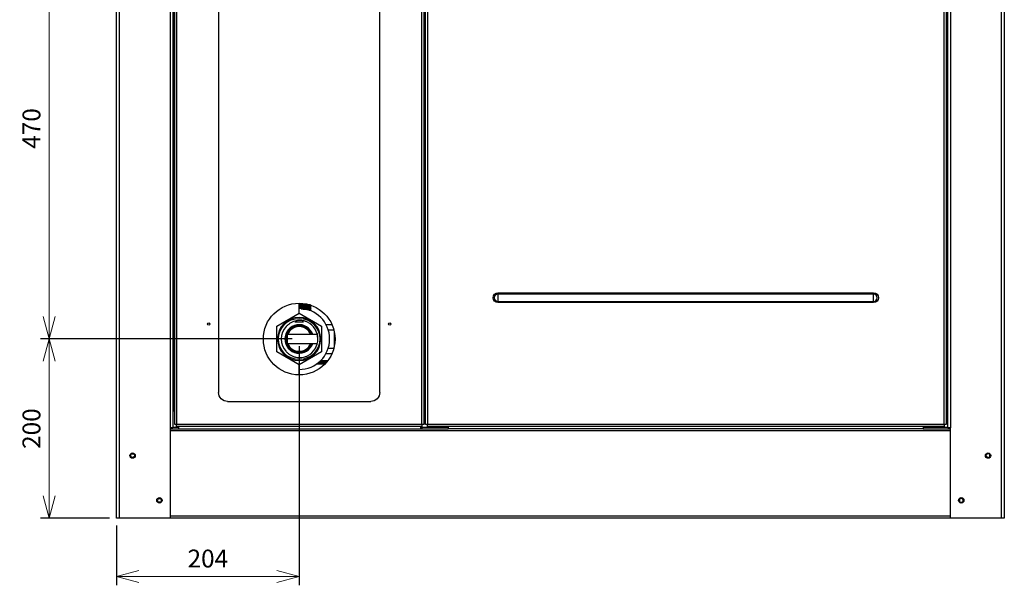
# Model space of a CAD drawing. Units: millimetres. Extents: x 532 to 8932, y 556 to 6496.
# Drawn here: x 6056 to 7158, y 2895 to 3528 of the extents above; entities that cross this region are included whole.
import ezdxf

# ---------------------------------------------------------------- set-up
doc = ezdxf.new("R2010")
doc.units = ezdxf.units.MM
doc.layers.add('Kóta', color=142, linetype='Continuous', lineweight=20)
doc.layers.add('Čára', color=7, linetype='Continuous')
doc.layers.add('Čára tlustá', color=7, linetype='Continuous')
doc.styles.get("Standard").update_dxf_attribs({"font": 'FC-Simplex.shx'})
doc.dimstyles.get("Standard").update_dxf_attribs({"dimtxt": 20, "dimasz": 25, "dimexe": 10, "dimexo": 8, "dimgap": 10, "dimtad": 1, "dimdec": 0, "dimzin": 0, "dimdsep": 46, "dimtxsty": 'Standard', "dimblk": 'OPEN30', "dimcen": 0.09, "dimclrd": 256, "dimclre": 256, "dimadec": 0, "dimazin": 0, "dimtfac": 1, "dimtdec": 4, "dimtofl": 0, "dimtmove": 0, "dimatfit": 3, "dimldrblk": 'OPEN30', "dimfxl": 1, "dimtolj": 1, "dimtzin": 0, "dimlwd": -1, "dimarcsym": 1})

# ---------------------------------------------------------------- blocks, each defined once
blk = doc.blocks.new('_Open30')
at = {"color": 0, "linetype": 'ByBlock', "lineweight": -2}
for p, q in [((-1, 0.267949), (0, 0)), ((0, 0), (-1, -0.267949)), ((0, 0), (-1, 0))]:
    blk.add_line(p, q, dxfattribs=at)
blk = doc.blocks.new('*D28')
at = {"layer": 'Defpoints', "color": 0}
for p in [(6369.3, 3170.5), (6164.8, 2969.9), (6164.8, 2904.8)]:
    blk.add_point(p, dxfattribs=at)
at = {"layer": 'Kóta', "linetype": 'ByBlock', "lineweight": -2}
for p, q in [((6369.3, 3162.5), (6369.3, 2894.8)), ((6164.8, 2961.9), (6164.8, 2894.8))]:
    blk.add_line(p, q, dxfattribs=at)
at = {"layer": 'Kóta'}
blk.add_line((6344.3, 2904.8), (6189.8, 2904.8), dxfattribs=at)
at = {"layer": 'Kóta', "xscale": 25, "yscale": 25, "zscale": 25, "rotation": 180}
blk.add_blockref('_Open30', (6164.8, 2904.8), dxfattribs=at)
at = {"layer": 'Kóta', "xscale": 25, "yscale": 25, "zscale": 25}
blk.add_blockref('_Open30', (6369.3, 2904.8), dxfattribs=at)
at = {"layer": 'Kóta', "color": 0, "insert": (6267, 2924.8), "char_height": 20, "attachment_point": 5}
blk.add_mtext('\\A1;204', dxfattribs=at)
blk = doc.blocks.new('*D29')
at = {"layer": 'Defpoints', "color": 0}
for p in [(6369.3, 3170.5), (6089.6, 2969.9), (6164.8, 2969.9)]:
    blk.add_point(p, dxfattribs=at)
at = {"layer": 'Kóta', "linetype": 'ByBlock', "lineweight": -2}
for p, q in [((6361.3, 3170.5), (6079.6, 3170.5)), ((6156.8, 2969.9), (6079.6, 2969.9))]:
    blk.add_line(p, q, dxfattribs=at)
at = {"layer": 'Kóta'}
blk.add_line((6089.6, 3145.5), (6089.6, 2994.9), dxfattribs=at)
at = {"layer": 'Kóta', "xscale": 25, "yscale": 25, "zscale": 25}
for p, rotation in [((6089.6, 3170.5), 90), ((6089.6, 2969.9), 270)]:
    blk.add_blockref('_Open30', p, dxfattribs=dict(at, rotation=rotation))
at = {"layer": 'Kóta', "color": 0, "insert": (6069.6, 3070.2), "char_height": 20, "attachment_point": 5, "rotation": 90}
blk.add_mtext('\\A1;200', dxfattribs=at)
blk = doc.blocks.new('*D30')
at = {"layer": 'Defpoints', "color": 0}
for p in [(6369.1, 3641.6), (6089.6, 3170.5), (6369.3, 3170.5)]:
    blk.add_point(p, dxfattribs=at)
at = {"layer": 'Kóta', "linetype": 'ByBlock', "lineweight": -2}
for p, q in [((6361.1, 3641.6), (6079.6, 3641.6)), ((6361.3, 3170.5), (6079.6, 3170.5))]:
    blk.add_line(p, q, dxfattribs=at)
at = {"layer": 'Kóta'}
blk.add_line((6089.6, 3616.6), (6089.6, 3195.5), dxfattribs=at)
at = {"layer": 'Kóta', "xscale": 25, "yscale": 25, "zscale": 25}
for p, rotation in [((6089.6, 3641.6), 90), ((6089.6, 3170.5), 270)]:
    blk.add_blockref('_Open30', p, dxfattribs=dict(at, rotation=rotation))
at = {"layer": 'Kóta', "color": 0, "insert": (6069.6, 3406.1), "char_height": 20, "attachment_point": 5, "rotation": 90}
blk.add_mtext('\\A1;470', dxfattribs=at)
blk = doc.blocks.new('8784313843')
at = {"layer": 'Čára', "linetype": 'Continuous'}
for p, q in [((6277.5, 3579.1), (6277.5, 4669.1)), ((6280.5, 4666.2), (6280.5, 3579.1)), ((7268, 3579.1), (7268, 4666.2)), ((7271, 4669.1), (7271, 3579.1)), ((6337.7, 4660.4), (6337.7, 3680.3)), ((6340.7, 4660.4), (6340.7, 3680.3)), ((6342.7, 3684.1), (6342.7, 4660.4)), ((6344.9, 4660.4), (6344.9, 3684.1)), ((6619.2, 3684.1), (6619.2, 4660.4)), ((6621.4, 4660.4), (6621.4, 3684.1)), ((6622.4, 3700.1), (6622.4, 4660.4)), ((6623.4, 3684.1), (6623.4, 4660.4)), ((6625.6, 4660.4), (6625.6, 3684.1)), ((7203.6, 3684.1), (7203.6, 4660.4)), ((7205.8, 4660.4), (7205.8, 3684.1)), ((7207.8, 3680.3), (7207.8, 4660.4)), ((7210.8, 4660.4), (7210.8, 3680.3)), ((6391.8, 4349.3), (6391.8, 3719.8)), ((6572.2, 3719.8), (6572.2, 4349.3)), ((6341.7, 3700.4), (6341.7, 4208.6)), ((7206.8, 4208.6), (7206.8, 3700.4)), ((6704.4, 3831.3), (7124.8, 3831.3)), ((6704.4, 3831.3), (6704.4, 3829.9)), ((7124.8, 3829.9), (6704.4, 3829.9)), ((6704.4, 3829.9), (6704.4, 3821.8)), ((7124.8, 3831.3), (7124.8, 3829.9)), ((7124.8, 3821.8), (7124.8, 3829.9)), ((6482, 3808.6), (6482, 3819.7)), ((6486.9, 3818.5), (6482, 3818.5)), ((6494.1, 3817.8), (6494.1, 3817.9)), ((6494.1, 3816), (6494.1, 3816.4)), ((6494.1, 3814.2), (6494.1, 3814.6)), ((6494.1, 3812.4), (6494.1, 3812.8)), ((6495.3, 3817), (6495.3, 3817.2)), ((6495.3, 3815.2), (6495.3, 3815.4)), ((6495.3, 3813.4), (6495.3, 3813.6)), ((6704.4, 3821.8), (7124.8, 3821.8)), ((6704.4, 3820.5), (6704.4, 3821.8)), ((7124.8, 3820.5), (6704.4, 3820.5)), ((7124.8, 3821.8), (7124.8, 3820.5)), ((6456.9, 3794.1), (6482, 3808.6)), ((6482, 3808.6), (6507.1, 3794.1)), ((6495.2, 3811.5), (6495.3, 3811.6)), ((6495.2, 3811.5), (6495.3, 3811.6)), ((6495.2, 3811.1), (6495.2, 3811.5)), ((6495.3, 3811.6), (6495.3, 3811.8)), ((6456.9, 3765.2), (6456.9, 3794.1)), ((6477.1, 3798.9), (6482, 3798.9)), ((6482, 3798.9), (6486.8, 3798.9)), ((6507.1, 3794.1), (6507.1, 3765.2)), ((6518.8, 3795.7), (6512.1, 3795.7)), ((6467, 3782.7), (6467, 3779.7)), ((6467, 3779.7), (6467, 3776.6)), ((6501.2, 3784.7), (6469, 3784.7)), ((6469, 3779.7), (6469, 3784.7)), ((6469, 3774.6), (6469, 3779.7)), ((6502.1, 3786), (6502.1, 3781.7)), ((6520.8, 3789.7), (6514.6, 3789.7)), ((6521.1, 3788.6), (6521.1, 3779.7)), ((6521.1, 3779.7), (6521.1, 3770.6)), ((6522.1, 3779.7), (6522.1, 3780.7)), ((6522.1, 3778.6), (6522.1, 3779.7)), ((6469, 3774.6), (6501.2, 3774.6)), ((6514.5, 3769.4), (6514.6, 3769.4)), ((6514.6, 3769.6), (6520.9, 3769.6)), ((6482, 3750.7), (6456.9, 3765.2)), ((6507.1, 3765.2), (6482, 3750.7)), ((6512, 3763.4), (6512.1, 3763.4)), ((6512.1, 3763.6), (6518.8, 3763.6)), ((6482, 3739.6), (6482, 3750.7)), ((6510.7, 3751.6), (6501.4, 3751.6)), ((6502.7, 3752.6), (6511.7, 3752.6)), ((6503.8, 3753.4), (6504.4, 3753.4)), ((6505.2, 3753.9), (6504.3, 3753.9)), ((6504.4, 3753.4), (6512.4, 3753.4)), ((6513.2, 3754.3), (6504.8, 3754.3)), ((6513.2, 3754.4), (6504.9, 3754.4)), ((6512.8, 3753.9), (6505.2, 3753.9)), ((6505.5, 3754.9), (6513.6, 3754.9)), ((6514, 3755.4), (6506, 3755.4)), ((6482, 3739.5), (6482, 3739.6)), ((6401.8, 3709.7), (6562.2, 3709.7)), ((6341.7, 3700.4), (6340.7, 3700.4)), ((6340.7, 3699.4), (6342.7, 3699.4)), ((6341.7, 3700.4), (6342.7, 3700.4)), ((6621.4, 3700.1), (6622.4, 3700.1)), ((6621.4, 3699.4), (6623.4, 3699.4)), ((6623.4, 3700.1), (6622.4, 3700.1)), ((7206.8, 3700.4), (7205.8, 3700.4)), ((7205.8, 3699.4), (7207.8, 3699.4)), ((7207.8, 3700.4), (7206.8, 3700.4)), ((6337.7, 3680.3), (6337.7, 3579.1)), ((6340.7, 3680.3), (6337.7, 3680.3)), ((6340.7, 3681.1), (6347, 3681.1)), ((6344.9, 3684.1), (6342.7, 3684.1)), ((6619.2, 3684.1), (6344.9, 3684.1)), ((6344.9, 3681.9), (6344.9, 3684.1)), ((6619.2, 3681.9), (6344.9, 3681.9)), ((6347, 3681.9), (6347, 3679.3)), ((6617.6, 3681.9), (6617.6, 3679.3)), ((6617.6, 3680.9), (6619.2, 3680.9)), ((6619.2, 3684.1), (6619.2, 3681.9)), ((6621.4, 3684.1), (6619.2, 3684.1)), ((6619.2, 3680.9), (6619.2, 3681.9)), ((6619.2, 3681.1), (6649, 3681.1)), ((6619.2, 3680.9), (6619.2, 3679.3)), ((6625.6, 3684.1), (6623.4, 3684.1)), ((7203.6, 3684.1), (6625.6, 3684.1)), ((6625.6, 3681.9), (6625.6, 3684.1)), ((7203.6, 3681.9), (6625.6, 3681.9)), ((6648.9, 3681.9), (6648.9, 3679.2)), ((7180.3, 3681.9), (7180.3, 3679.2)), ((7180.3, 3681.1), (7207.8, 3681.1)), ((7205.8, 3684.1), (7203.6, 3684.1)), ((7203.6, 3684.1), (7203.6, 3681.9)), ((7210.8, 3680.3), (7207.8, 3680.3)), ((7210.8, 3579.1), (7210.8, 3680.3)), ((6337.7, 3679.3), (6648.9, 3679.3)), ((7210.8, 3676.8), (6337.7, 3676.8)), ((6648.9, 3679.3), (6648.9, 3679.2)), ((7180.3, 3679.2), (6648.9, 3679.2)), ((7180.2, 3679.3), (7210.8, 3679.3)), ((7180.3, 3679.3), (7180.3, 3679.2)), ((6337.7, 3581.6), (7210.8, 3581.6)), ((6280.5, 3579.1), (6277.5, 3579.1)), ((6337.7, 3579.1), (6280.5, 3579.1)), ((7210.8, 3579.1), (6337.7, 3579.1)), ((7268, 3579.1), (7210.8, 3579.1)), ((7271, 3579.1), (7268, 3579.1))]:
    blk.add_line(p, q, dxfattribs=at)
for centre, radius in [((6482, 3779.6), 40.1), ((6482, 3779.7), 23.1), ((6380.8, 3796.4), 1.3), ((6583.3, 3796.4), 1.3), ((6295.6, 3649.2), 3.01), ((6295.6, 3649.2), 2.11), ((7252.9, 3649.2), 3.01), ((6325.6, 3599.1), 3.01), ((6325.6, 3599.1), 2.11), ((7222.9, 3599.1), 3.01)]:
    blk.add_circle(centre, radius, dxfattribs=at)
at = {"layer": 'Čára', "linetype": 'Continuous', "extrusion": (0, 0, -1)}
for centre, radius in [((-6482, 3779.7), 24.1), ((-7252.9, 3649.2), 2.11), ((-7222.9, 3599.1), 2.11)]:
    blk.add_circle(centre, radius, dxfattribs=at)
for centre, radius, start, end in [((-6704.4, 3825.9), 5.38, 270, 90), ((-7124.8, 3825.9), 5.38, 90, 270), ((-6401.8, 3719.8), 10, 270, 0), ((-6562.2, 3719.8), 10, 180, 270)]:
    blk.add_arc(centre, radius, start, end, dxfattribs=at)
at = {"layer": 'Čára', "linetype": 'Continuous'}
for centre, radius, start, end in [((6704.4, 3825.9), 4.07, 90, 270), ((7124.8, 3825.9), 4.07, 270, 90), ((6482, 3779.7), 34.1, 0, 90), ((6482, 3779.7), 20.2, 135.5771, 224.4229), ((6482, 3779.7), 16, 18.2079, 180.0166), ((6482, 3779.7), 15, 90.0166, 162.4779), ((6482, 3779.7), 13.8, 21.2398, 158.7598), ((6482, 3779.7), 15, 19.4679, 90.0166), ((6482, 3779.7), 21, 296.1664, 63.8336), ((6482, 3779.7), 16, 180.0166, 341.786), ((6469, 3782.7), 2.01, 90, 180), ((6482, 3779.7), 34.1, 270, 0), ((6469, 3776.6), 2.01, 180, 270), ((6482, 3779.7), 15, 197.5273, 340.526), ((6482, 3779.7), 13.8, 201.2454, 338.7541), ((6504.4, 3754.4), 1, 270.0001, 326.633), ((6506, 3753.3), 1, 90, 146.633), ((6506.1, 3755.4), 1, 219.9329, 270), ((6334.7, 3698.7), 7.02, 5.7403, 14.0569)]:
    blk.add_arc(centre, radius, start, end, dxfattribs=at)
for points, knots in [([(6482, 3818.4), (6482, 3818.4), (6482.4, 3818.4), (6482.8, 3818.4), (6483.7, 3818.4), (6484.1, 3818.4), (6485.3, 3818.5), (6486.1, 3818.5), (6486.9, 3818.5)], [0, 0, 0, 0, 0.000999, 0.250749, 0.250749, 0.5005, 0.5005, 1, 1, 1, 1]), ([(6482, 3817.8), (6482.1, 3817.8), (6482.2, 3817.8), (6482.7, 3817.8), (6483.1, 3817.8), (6483.9, 3817.8), (6484.3, 3817.8), (6485.5, 3817.9), (6486.3, 3817.9), (6487.4, 3817.9), (6487.8, 3817.9), (6488.5, 3817.9), (6488.8, 3818), (6489.8, 3818), (6490.4, 3818), (6491.3, 3818), (6491.5, 3818), (6491.8, 3818.1), (6491.9, 3818.1), (6492, 3818.1)], [0, 0, 0, 0, 0.02396, 0.02396, 0.129046, 0.129046, 0.234132, 0.234132, 0.444304, 0.444304, 0.54939, 0.54939, 0.654477, 0.654477, 0.864649, 0.864649, 0.969735, 0.969735, 1, 1, 1, 1]), ([(6494.1, 3817.8), (6494.1, 3817.8), (6494.1, 3817.8), (6494.1, 3817.8), (6494, 3817.8), (6493.9, 3817.8), (6493.7, 3817.8), (6493.6, 3817.8), (6493.2, 3817.7), (6492.8, 3817.7), (6492.1, 3817.7), (6491.9, 3817.7), (6491.3, 3817.6), (6491.1, 3817.6), (6490.2, 3817.6), (6489.5, 3817.6), (6488.1, 3817.5), (6487.3, 3817.5), (6486.1, 3817.5), (6485.7, 3817.5), (6484.9, 3817.5), (6484.4, 3817.5), (6483.6, 3817.4), (6483.2, 3817.4), (6482.5, 3817.4), (6482.2, 3817.4), (6482, 3817.4)], [0, 0, 0, 0, 0.006276, 0.006276, 0.074545, 0.142814, 0.142814, 0.211083, 0.211083, 0.347621, 0.347621, 0.41589, 0.41589, 0.484159, 0.484159, 0.620697, 0.620697, 0.757235, 0.757235, 0.825504, 0.825504, 0.893773, 0.893773, 0.962042, 0.962042, 1, 1, 1, 1]), ([(6495.3, 3817.2), (6495.3, 3817.2), (6495.3, 3817.2), (6495.2, 3817.2), (6495.1, 3817.2), (6494.7, 3817.2), (6494.5, 3817.1), (6494.1, 3817.1), (6493.9, 3817.1), (6493.4, 3817.1), (6493.2, 3817.1), (6492.6, 3817.1), (6492.3, 3817), (6491.3, 3817), (6490.5, 3817), (6488.8, 3816.9), (6487.9, 3816.9), (6486.5, 3816.9), (6486, 3816.9), (6485.1, 3816.9), (6484.6, 3816.8), (6483.6, 3816.8), (6483.1, 3816.8), (6482.4, 3816.8), (6482.2, 3816.8), (6482, 3816.8)], [0, 0, 0, 0, 0.023121, 0.023121, 0.169448, 0.169448, 0.242612, 0.242612, 0.315775, 0.315775, 0.388939, 0.388939, 0.462102, 0.462102, 0.608429, 0.608429, 0.754756, 0.754756, 0.827919, 0.827919, 0.901083, 0.901083, 0.974246, 0.974246, 1, 1, 1, 1]), ([(6482, 3816.6), (6482.4, 3816.6), (6482.8, 3816.6), (6484.1, 3816.6), (6484.9, 3816.6), (6486.5, 3816.7), (6487.3, 3816.7), (6488.7, 3816.7), (6489.4, 3816.7), (6490.4, 3816.8), (6490.7, 3816.8), (6491.3, 3816.8), (6491.6, 3816.8), (6492.5, 3816.8), (6492.9, 3816.9), (6493.6, 3816.9), (6493.8, 3816.9), (6494.1, 3816.9), (6494.3, 3816.9), (6494.6, 3816.9), (6494.7, 3816.9), (6494.9, 3817), (6495, 3817), (6495.2, 3817), (6495.3, 3817), (6495.3, 3817)], [0, 0, 0, 0, 0.059245, 0.059245, 0.178692, 0.178692, 0.298138, 0.298138, 0.417584, 0.417584, 0.477307, 0.477307, 0.53703, 0.53703, 0.656476, 0.656476, 0.716199, 0.716199, 0.775923, 0.775923, 0.835646, 0.835646, 0.895369, 0.895369, 1, 1, 1, 1]), ([(6482, 3816), (6482.4, 3816), (6482.7, 3816), (6483.5, 3816), (6483.9, 3816), (6485.1, 3816), (6485.9, 3816.1), (6487.4, 3816.1), (6488.1, 3816.1), (6489.1, 3816.1), (6489.5, 3816.2), (6490.1, 3816.2), (6490.4, 3816.2), (6491.3, 3816.2), (6491.8, 3816.2), (6492.4, 3816.3), (6492.6, 3816.3), (6493, 3816.3), (6493.2, 3816.3), (6493.6, 3816.3), (6493.8, 3816.4), (6494, 3816.4), (6494.1, 3816.4), (6494.1, 3816.4)], [0, 0, 0, 0, 0.05621, 0.05621, 0.123126, 0.123126, 0.256959, 0.256959, 0.390792, 0.390792, 0.457709, 0.457709, 0.524625, 0.524625, 0.658458, 0.658458, 0.725374, 0.725374, 0.792291, 0.792291, 0.926124, 0.926124, 1, 1, 1, 1]), ([(6494.1, 3816), (6494.1, 3816), (6494.1, 3816), (6494, 3816), (6493.9, 3816), (6493.6, 3815.9), (6493.4, 3815.9), (6493.1, 3815.9), (6492.9, 3815.9), (6492.5, 3815.9), (6492.3, 3815.9), (6491.8, 3815.8), (6491.6, 3815.8), (6490.7, 3815.8), (6490.1, 3815.8), (6489.1, 3815.8), (6488.7, 3815.7), (6488, 3815.7), (6487.6, 3815.7), (6486.4, 3815.7), (6485.6, 3815.7), (6484.4, 3815.6), (6483.9, 3815.6), (6483.1, 3815.6), (6482.6, 3815.6), (6482.1, 3815.6), (6482.1, 3815.6), (6482, 3815.6)], [0, 0, 0, 0, 0.033584, 0.033584, 0.170084, 0.170084, 0.238333, 0.238333, 0.306583, 0.306583, 0.374833, 0.374833, 0.443082, 0.443082, 0.579582, 0.579582, 0.647832, 0.647832, 0.716081, 0.716081, 0.852581, 0.852581, 0.92083, 0.92083, 0.98908, 0.98908, 1, 1, 1, 1]), ([(6495.3, 3815.4), (6495.3, 3815.4), (6495.2, 3815.4), (6494.9, 3815.4), (6494.8, 3815.3), (6494.5, 3815.3), (6494.3, 3815.3), (6493.9, 3815.3), (6493.7, 3815.3), (6493.1, 3815.3), (6492.8, 3815.2), (6491.9, 3815.2), (6491.2, 3815.2), (6490, 3815.2), (6489.6, 3815.1), (6488.8, 3815.1), (6488.3, 3815.1), (6487.4, 3815.1), (6486.9, 3815.1), (6486, 3815.1), (6485.5, 3815), (6484, 3815), (6483, 3815), (6482, 3815)], [0, 0, 0, 0, 0.123172, 0.123172, 0.196314, 0.196314, 0.269456, 0.269456, 0.342599, 0.342599, 0.415741, 0.415741, 0.562025, 0.562025, 0.635167, 0.635167, 0.708309, 0.708309, 0.781451, 0.781451, 0.854594, 0.854594, 1, 1, 1, 1]), ([(6482, 3814.8), (6482.8, 3814.8), (6483.7, 3814.8), (6484.9, 3814.8), (6485.3, 3814.8), (6486.1, 3814.8), (6486.5, 3814.9), (6487.6, 3814.9), (6488.4, 3814.9), (6489.4, 3814.9), (6489.8, 3814.9), (6490.4, 3815), (6490.7, 3815), (6491.6, 3815), (6492.2, 3815), (6493.2, 3815), (6493.6, 3815.1), (6494.1, 3815.1), (6494.3, 3815.1), (6494.6, 3815.1), (6494.7, 3815.1), (6495, 3815.2), (6495.2, 3815.2), (6495.3, 3815.2), (6495.3, 3815.2), (6495.3, 3815.2)], [0, 0, 0, 0, 0.118855, 0.118855, 0.178521, 0.178521, 0.238187, 0.238187, 0.357519, 0.357519, 0.417185, 0.417185, 0.476851, 0.476851, 0.596183, 0.596183, 0.715516, 0.715516, 0.775182, 0.775182, 0.834848, 0.834848, 0.95418, 0.95418, 1, 1, 1, 1]), ([(6482, 3814.1), (6482.6, 3814.2), (6483.2, 3814.2), (6484.2, 3814.2), (6484.6, 3814.2), (6485.4, 3814.2), (6485.8, 3814.2), (6487, 3814.3), (6487.7, 3814.3), (6488.7, 3814.3), (6489.1, 3814.3), (6489.7, 3814.3), (6490, 3814.4), (6490.6, 3814.4), (6490.9, 3814.4), (6491.5, 3814.4), (6491.7, 3814.4), (6492.4, 3814.4), (6492.8, 3814.5), (6493.3, 3814.5), (6493.4, 3814.5), (6493.7, 3814.5), (6493.8, 3814.5), (6494, 3814.6), (6494.1, 3814.6), (6494.1, 3814.6)], [0, 0, 0, 0, 0.097412, 0.097412, 0.164132, 0.164132, 0.230852, 0.230852, 0.364292, 0.364292, 0.431013, 0.431013, 0.497733, 0.497733, 0.564453, 0.564453, 0.631173, 0.631173, 0.764614, 0.764614, 0.831334, 0.831334, 0.898054, 0.898054, 1, 1, 1, 1]), ([(6494.1, 3814.2), (6494.1, 3814.2), (6494.1, 3814.2), (6494, 3814.2), (6493.9, 3814.2), (6493.7, 3814.1), (6493.4, 3814.1), (6492.9, 3814.1), (6492.7, 3814.1), (6492.3, 3814), (6492, 3814), (6491.5, 3814), (6491.2, 3814), (6490.7, 3814), (6490.3, 3814), (6489.4, 3813.9), (6488.7, 3813.9), (6487.5, 3813.9), (6487.1, 3813.9), (6486.3, 3813.9), (6485.9, 3813.9), (6484.7, 3813.8), (6483.9, 3813.8), (6482.7, 3813.8), (6482.3, 3813.8), (6482, 3813.8)], [0, 0, 0, 0, 0.060915, 0.060915, 0.129202, 0.129202, 0.265776, 0.265776, 0.334063, 0.334063, 0.402351, 0.402351, 0.470638, 0.470638, 0.538925, 0.538925, 0.675499, 0.675499, 0.743787, 0.743787, 0.812074, 0.812074, 0.948648, 0.948648, 1, 1, 1, 1]), ([(6495.3, 3813.6), (6495.3, 3813.6), (6495.3, 3813.6), (6495.3, 3813.6), (6495.2, 3813.6), (6495, 3813.5), (6494.8, 3813.5), (6494.3, 3813.5), (6494.1, 3813.5), (6493.6, 3813.5), (6493.4, 3813.4), (6492.8, 3813.4), (6492.5, 3813.4), (6491.9, 3813.4), (6491.5, 3813.4), (6490.4, 3813.3), (6489.6, 3813.3), (6488.3, 3813.3), (6487.8, 3813.3), (6486.9, 3813.3), (6486.4, 3813.2), (6485.5, 3813.2), (6485, 3813.2), (6484.4, 3813.2), (6484.3, 3813.2), (6484.2, 3813.2)], [0, 0, 0, 0, 0.001963, 0.001963, 0.083823, 0.083823, 0.247543, 0.247543, 0.329403, 0.329403, 0.411263, 0.411263, 0.493123, 0.493123, 0.574983, 0.574983, 0.738703, 0.738703, 0.820563, 0.820563, 0.902423, 0.902423, 0.984283, 0.984283, 1, 1, 1, 1]), ([(6486.5, 3813), (6487, 3813), (6487.5, 3813.1), (6488.3, 3813.1), (6488.7, 3813.1), (6489.4, 3813.1), (6489.8, 3813.1), (6490.7, 3813.1), (6491.3, 3813.2), (6492.5, 3813.2), (6492.9, 3813.2), (6493.6, 3813.2), (6493.8, 3813.2), (6494.1, 3813.3), (6494.3, 3813.3), (6494.7, 3813.3), (6494.9, 3813.3), (6495.2, 3813.4), (6495.3, 3813.4), (6495.3, 3813.4)], [0, 0, 0, 0, 0.100948, 0.100948, 0.177423, 0.177423, 0.253899, 0.253899, 0.40685, 0.40685, 0.559802, 0.559802, 0.636277, 0.636277, 0.712753, 0.712753, 0.865704, 0.865704, 1, 1, 1, 1]), ([(6490.7, 3812.6), (6490.7, 3812.6), (6490.8, 3812.6), (6491.1, 3812.6), (6491.4, 3812.6), (6492.2, 3812.6), (6492.6, 3812.6), (6493.3, 3812.7), (6493.6, 3812.7), (6493.9, 3812.7), (6493.9, 3812.7), (6494, 3812.8), (6494.1, 3812.8), (6494.1, 3812.8)], [0, 0, 0, 0, 0.029978, 0.029978, 0.171381, 0.171381, 0.454189, 0.454189, 0.736996, 0.736996, 0.8784, 0.8784, 1, 1, 1, 1]), ([(6495.3, 3811.8), (6495.3, 3811.8), (6495.3, 3811.8), (6495.2, 3811.8), (6495.2, 3811.8), (6495, 3811.7), (6494.9, 3811.7), (6494.6, 3811.7), (6494.5, 3811.7), (6494.1, 3811.7), (6493.8, 3811.7), (6493.4, 3811.6), (6493.2, 3811.6), (6492.9, 3811.6)], [0, 0, 0, 0, 0.075752, 0.075752, 0.267028, 0.267028, 0.458305, 0.458305, 0.649581, 0.649581, 0.840858, 0.840858, 1, 1, 1, 1]), ([(6491.3, 3798.5), (6490.3, 3799), (6489.3, 3799.4), (6487.7, 3799.8), (6487.2, 3799.9), (6486.1, 3800.1), (6485.6, 3800.2), (6484, 3800.4), (6482.9, 3800.4), (6481.3, 3800.3), (6480.8, 3800.3), (6479.7, 3800.2), (6479.2, 3800.1), (6477.6, 3799.8), (6476.6, 3799.5), (6475.1, 3798.9), (6474.6, 3798.7), (6473.6, 3798.3), (6473.1, 3798), (6471.7, 3797.2), (6470.8, 3796.6), (6469.6, 3795.6), (6469.1, 3795.3), (6468.4, 3794.5), (6468, 3794.2), (6467.6, 3793.8)], [0, 0, 0, 0, 0.125, 0.125, 0.1875, 0.1875, 0.25, 0.25, 0.375, 0.375, 0.4375, 0.4375, 0.5, 0.5, 0.625, 0.625, 0.6875, 0.6875, 0.75, 0.75, 0.875, 0.875, 0.9375, 0.9375, 1, 1, 1, 1]), ([(6467.6, 3765.5), (6468.3, 3764.8), (6469.1, 3764), (6470.4, 3763), (6470.8, 3762.7), (6471.7, 3762.1), (6472.2, 3761.8), (6473.6, 3761), (6474.5, 3760.6), (6476.1, 3760), (6476.6, 3759.8), (6477.6, 3759.5), (6478.1, 3759.4), (6479.7, 3759.1), (6480.8, 3759), (6482.4, 3758.9), (6482.9, 3758.9), (6484, 3759), (6484.6, 3759), (6486.2, 3759.2), (6487.2, 3759.4), (6489.3, 3760), (6490.3, 3760.3), (6491.3, 3760.8)], [0, 0, 0, 0, 0.125, 0.125, 0.1875, 0.1875, 0.25, 0.25, 0.375, 0.375, 0.4375, 0.4375, 0.5, 0.5, 0.625, 0.625, 0.6875, 0.6875, 0.75, 0.75, 0.875, 0.875, 1, 1, 1, 1])]:
    blk.add_open_spline(points, degree=3, knots=knots, dxfattribs=at)
for points in [[(6495.3, 3817.3), (6494.7, 3817.6), (6494.1, 3817.9)], [(6494.1, 3816.4), (6494.7, 3816.7), (6495.3, 3817)], [(6495.3, 3815.4), (6494.7, 3815.7), (6494.1, 3816)], [(6494.1, 3814.6), (6494.7, 3814.9), (6495.3, 3815.2)], [(6495.3, 3813.6), (6494.7, 3813.9), (6494.1, 3814.2)], [(6494.1, 3812.8), (6494.7, 3813.1), (6495.3, 3813.4)], [(6495.3, 3811.8), (6494.7, 3812.1), (6494.1, 3812.4)]]:
    blk.add_open_spline(points, degree=2, dxfattribs=at)

msp = doc.modelspace()

# ---------------------------------------------------------------- block references
at = {"layer": 'Čára tlustá'}
msp.add_blockref('8784313843', (-112.8, -609.2), dxfattribs=at)

# ---------------------------------------------------------------- dimensions: what is measured, and where the dimension line sits
at = {"layer": 'Kóta'}
dim = msp.add_linear_dim(base=(6089.6, 3170.5), p1=(6369.1, 3641.6), p2=(6369.3, 3170.5), angle=90, text='470', dimstyle='Standard', override={"dimlfac": 1}, dxfattribs=at)
dim.commit()
dim.dimension.update_dxf_attribs({"geometry": '*D30', "text_midpoint": (6069.6, 3406.1)})
dim = msp.add_linear_dim(base=(6089.6, 2969.9), p1=(6369.3, 3170.5), p2=(6164.8, 2969.9), angle=90, text='200', dimstyle='Standard', override={"dimlfac": 1}, dxfattribs=at)
dim.commit()
dim.dimension.update_dxf_attribs({"geometry": '*D29', "text_midpoint": (6089.6, 3070.2), "dimtype": 160})
dim = msp.add_linear_dim(base=(6164.7616, 2904.8198), p1=(6369.258, 3170.4722), p2=(6164.7616, 2969.8812), dimstyle='Standard', override={"dimlfac": 1}, dxfattribs=at)
dim.commit()
dim.dimension.update_dxf_attribs({"geometry": '*D28', "text_midpoint": (6267.0098, 2904.8198), "dimtype": 160})

doc.saveas('drawing.dxf')
